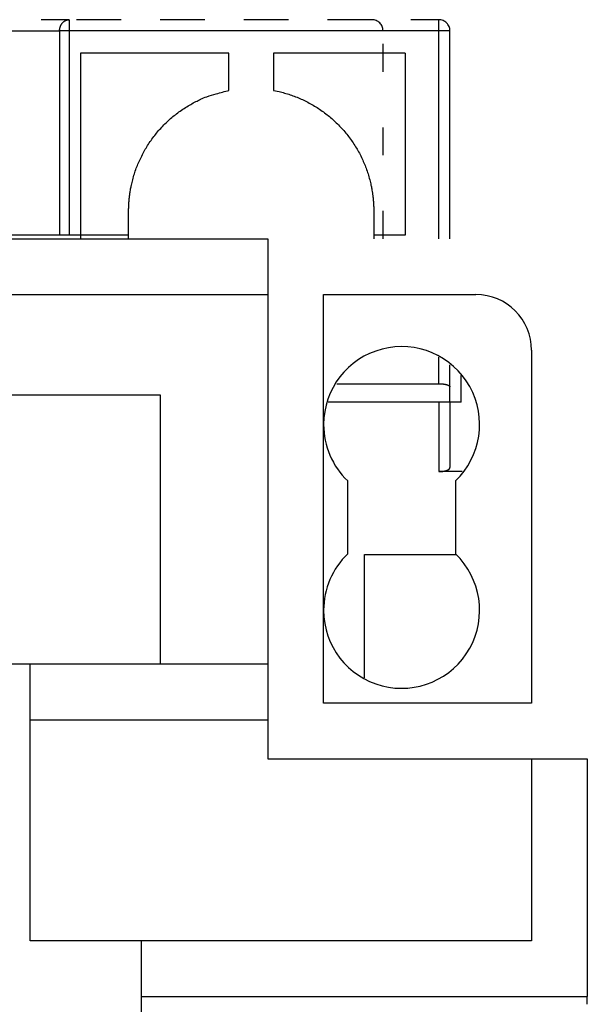
# Model space of a CAD drawing. Extents: x 42 to 1162, y 107 to 414.
# Drawn here: x 71 to 87, y 202 to 228 of the extents above; entities that cross this region are included whole.
import ezdxf

# ---------------------------------------------------------------- set-up
doc = ezdxf.new("R2010")
doc.units = 0
doc.header["$MEASUREMENT"] = 0
doc.linetypes.add('SHORT_DASH', pattern=[3, 0.75, -1.5, 0.75])
doc.layers.add('L1', color=7, linetype='Continuous')

msp = doc.modelspace()

# ---------------------------------------------------------------- linework, layer by layer
at = {"layer": 'L1', "color": 5, "linetype": 'SHORT_DASH'}
for p, q in [((72.58515, 228.163), (57.4902, 228.163)), ((82.5377, 228.163), (72.58515, 228.163)), ((80.73765, 228.16301), (72.60009, 228.16301)), ((81.03765, 222.263), (81.03765, 227.86301)), ((86.53765, 197.163), (86.53765, 201.863))]:
    msp.add_line(p, q, dxfattribs=at)
at = {"layer": 'L1', "color": 1, "linetype": 'Continuous'}
for p, q in [((72.58515, 228.16299), (72.58515, 227.863)), ((82.53771, 227.863), (82.53771, 228.16299)), ((70.25805, 227.863), (72.32785, 227.863)), ((72.58515, 227.863), (72.32785, 227.863)), ((82.53771, 227.863), (72.58515, 227.863)), ((82.5377, 222.263), (82.53771, 227.863)), ((82.8377, 227.863), (82.5377, 227.863)), ((82.8377, 222.263), (82.8377, 227.863)), ((72.88769, 227.26297), (72.88769, 222.36298)), ((76.88771, 227.26297), (72.88769, 227.26297)), ((76.88771, 226.25798), (76.88771, 227.26297)), ((78.0877, 227.26298), (78.0877, 226.25798)), ((81.6377, 227.26298), (78.0877, 227.26298)), ((81.63771, 227.26297), (81.63771, 222.36298)), ((74.1877, 222.263), (74.18769, 223.01298)), ((80.78771, 223.01298), (80.7877, 222.263)), ((68.73765, 222.263), (77.93765, 222.263)), ((72.32785, 222.36299), (69.8877, 222.363)), ((72.58515, 222.36298), (72.32785, 222.36299)), ((72.8877, 222.36299), (72.58515, 222.36298)), ((72.88769, 222.36298), (72.88769, 222.26299)), ((74.1877, 222.36299), (72.8877, 222.36299)), ((77.93765, 222.263), (77.93765, 208.263)), ((81.63771, 222.36298), (80.78771, 222.36298)), ((68.73765, 220.763), (77.93765, 220.763)), ((79.43765, 209.763), (79.43765, 220.763)), ((79.43765, 220.763), (83.53765, 220.763)), ((85.03765, 219.263), (85.03765, 209.763)), ((82.53771, 218.36299), (82.53771, 219.0781)), ((82.8377, 218.28261), (82.8377, 218.87156)), ((83.13765, 217.863), (83.13765, 218.58079)), ((79.79263, 218.36299), (82.53771, 218.36299)), ((82.8377, 217.863), (82.8377, 218.28261)), ((69.73765, 218.063), (75.03765, 218.063)), ((75.03765, 218.063), (75.03765, 210.813)), ((82.53765, 217.863), (79.56014, 217.863)), ((82.53764, 217.863), (82.53764, 215.99634)), ((82.83765, 217.863), (82.53765, 217.863)), ((82.83765, 217.863), (82.83765, 216.10553)), ((83.13765, 217.863), (82.8377, 217.863)), ((83.16726, 215.99634), (82.53764, 215.99634)), ((80.08765, 213.78204), (80.08765, 215.74395)), ((82.98765, 215.74395), (82.98765, 213.78204)), ((80.53765, 210.44787), (80.53765, 213.763)), ((80.53765, 213.763), (83.00122, 213.76299)), ((71.53765, 210.81301), (69.53766, 210.81301)), ((77.93764, 210.81301), (71.53765, 210.81301)), ((71.53765, 203.363), (71.53765, 210.813)), ((85.03765, 209.763), (79.43765, 209.763)), ((71.53765, 209.313), (77.93765, 209.313)), ((77.93765, 208.263), (86.53765, 208.263)), ((85.03765, 208.263), (85.03765, 203.363)), ((86.53765, 208.263), (86.53765, 201.863)), ((74.53766, 203.36299), (71.53765, 203.36299)), ((85.03765, 203.363), (74.53766, 203.363)), ((74.53766, 198.013), (74.53766, 203.36299)), ((74.53765, 201.863), (86.53765, 201.863))]:
    msp.add_line(p, q, dxfattribs=at)
for points in [[(72.32785, 227.863), (72.32815, 227.87755, -0.01112488), (72.32908, 227.89228, -0.01061421), (72.33067, 227.9072, -0.01048718), (72.33292, 227.92225, -0.01094735), (72.33589, 227.93735, -0.0112061), (72.33956, 227.95244, -0.01140442), (72.34397, 227.96747, -0.01157977), (72.34909, 227.98236, -0.01185605), (72.35497, 227.99703, -0.01207597), (72.36155, 228.01142, -0.01233263), (72.36886, 228.02546, -0.0125553), (72.37683, 228.03907, -0.01280302), (72.38548, 228.05219, -0.01304136), (72.39474, 228.06476, -0.0132908), (72.40459, 228.0767, -0.01349383), (72.41496, 228.088, -0.01363139), (72.42583, 228.09856, -0.0139266), (72.43713, 228.10838, -0.01430144), (72.44883, 228.1174, -0.01416822), (72.46079, 228.12562, -0.01350411), (72.47293, 228.133, -0.01470686), (72.48546, 228.13956, -0.01710306), (72.4984, 228.14528, -0.01367856), (72.51066, 228.15015, -0.00606631), (72.52181, 228.15411, -0.01805298), (72.53594, 228.15746, -0.03058978), (72.55734, 228.16042, -0.01586146), (72.58515, 228.16299, -0.0087735)], [(72.32785, 227.863), (72.32785, 227.7255), (72.32785, 227.588), (72.32785, 227.4505), (72.32785, 227.313), (72.32785, 227.1755), (72.32785, 227.038), (72.32785, 226.9005), (72.32785, 226.763), (72.32785, 226.6255, 0.00000001), (72.32785, 226.488), (72.32785, 226.3505), (72.32785, 226.21299), (72.32785, 226.07549, 0.00000001), (72.32785, 225.93799), (72.32785, 225.80049), (72.32785, 225.66299), (72.32785, 225.52549), (72.32785, 225.38799, 0.00000001), (72.32785, 225.25049), (72.32785, 225.11299), (72.32785, 224.97549), (72.32785, 224.83799), (72.32785, 224.70049), (72.32785, 224.56299), (72.32785, 224.42547), (72.32785, 224.28799), (72.32785, 224.15056), (72.32785, 224.01299), (72.32785, 223.87521), (72.32785, 223.73799, 0.00000001), (72.32785, 223.60159), (72.32785, 223.46299, 0.00000002), (72.32785, 223.32115), (72.32785, 223.18799), (72.32785, 223.0676, 0.00000002), (72.32785, 222.91299, 0.00000004), (72.32785, 222.67485, 0.00000002), (72.32785, 222.36298)], [(72.58515, 227.863), (72.58515, 227.7255), (72.58515, 227.588), (72.58515, 227.4505, -0.00000002), (72.58515, 227.313, -0.00000002), (72.58515, 227.1755, -0.00000002), (72.58515, 227.038), (72.58515, 226.9005), (72.58515, 226.763), (72.58515, 226.6255), (72.58515, 226.488), (72.58515, 226.3505), (72.58515, 226.21299), (72.58515, 226.07549), (72.58515, 225.93799), (72.58515, 225.80049), (72.58515, 225.66299, -0.00000001), (72.58515, 225.52549), (72.58515, 225.38799), (72.58515, 225.25049), (72.58515, 225.11299), (72.58515, 224.97549), (72.58515, 224.83799, -0.00000001), (72.58515, 224.70049), (72.58515, 224.56299), (72.58515, 224.42547), (72.58515, 224.28799), (72.58515, 224.15056), (72.58515, 224.01299), (72.58515, 223.87521), (72.58515, 223.73799), (72.58515, 223.60159), (72.58515, 223.46299), (72.58515, 223.32115), (72.58515, 223.18799), (72.58515, 223.0676), (72.58515, 222.91299, -0.00000002), (72.58515, 222.67485), (72.58515, 222.36298)], [(74.18769, 223.01298), (74.18777, 223.03507, -0.00166559), (74.18799, 223.05715, -0.0016645), (74.18836, 223.07924, -0.00166412), (74.18888, 223.10133, -0.00166509), (74.18954, 223.12342, -0.00166548), (74.19036, 223.14551, -0.00166553), (74.19132, 223.16759, -0.00166586), (74.19243, 223.18967, -0.00166666), (74.19369, 223.21175, -0.0016661), (74.19509, 223.23382, -0.00166451), (74.19665, 223.25588, -0.00166703), (74.19835, 223.27793, -0.00167288), (74.2002, 223.29997, -0.00166462), (74.2022, 223.32199, -0.00164596), (74.20434, 223.34397, -0.00167313), (74.20663, 223.366, -0.00172963), (74.20909, 223.38809, -0.00164436), (74.21166, 223.40993, -0.00148355), (74.21432, 223.4314, -0.00173939), (74.21727, 223.45379, -0.00208442), (74.22058, 223.47753, -0.00147051), (74.22347, 223.49755, -0.00089845), (74.22566, 223.51209, -0.00261812), (74.23025, 223.5412, -0.00059216), (74.24134, 223.60718, -0.00582978), (74.26271, 223.71258, -0.01032922), (74.29772, 223.85535, -0.00923797), (74.34279, 224.01276, -0.01102597), (74.39472, 224.16413, -0.0134771), (74.45356, 224.31067, -0.01232792), (74.52058, 224.45686, -0.01146571), (74.59531, 224.60172, -0.01217574), (74.67774, 224.74326, -0.01256171), (74.76741, 224.88115, -0.01245674), (74.86448, 225.01497, -0.01237324), (74.9683, 225.14432, -0.01242649), (75.07877, 225.26837, -0.01256417), (75.19544, 225.38692, -0.01276952), (75.31821, 225.49929, -0.01244719), (75.44551, 225.60517, -0.01171313), (75.57676, 225.70385, -0.01271734), (75.71447, 225.79608, -0.01480624), (75.85938, 225.88161, -0.01154131), (75.99785, 225.95753, -0.00474192), (76.12497, 226.02237, -0.0154574), (76.29094, 226.08833, -0.02612392), (76.54872, 226.16759, -0.01320481), (76.88771, 226.25798, -0.00716104)], [(78.08769, 226.25798), (78.23705, 226.22681, -0.01212764), (78.38635, 226.18826, -0.01171051), (78.53569, 226.14204, -0.01157382), (78.68446, 226.08833, -0.01191918), (78.83192, 226.02672, -0.01208261), (78.97755, 225.95753, -0.01217011), (79.12071, 225.8805, -0.01222499), (79.26092, 225.79609, -0.01234305), (79.39745, 225.70413, -0.01240182), (79.52989, 225.60517, -0.01246779), (79.65749, 225.49922, -0.01249371), (79.77995, 225.38692, -0.01251808), (79.89655, 225.26839, -0.01253321), (80.0071, 225.14432, -0.01254404), (80.11094, 225.01497, -0.01249608), (80.20798, 224.88115, -0.01237884), (80.29766, 224.74326, -0.0124367), (80.38009, 224.60172, -0.01256015), (80.45482, 224.45686, -0.01218136), (80.52184, 224.31068, -0.01146615), (80.58068, 224.16413, -0.0123263), (80.6326, 224.01276, -0.01347694), (80.67768, 223.85535, -0.01102638), (80.71269, 223.71258, -0.0092381), (80.73406, 223.60718, -0.01032903), (80.74515, 223.5412, -0.00582963), (80.74974, 223.51209, -0.00059227), (80.75193, 223.49755, -0.0026179), (80.75481, 223.47753, -0.00089833), (80.75813, 223.45379, -0.00147064), (80.76108, 223.4314, -0.00208424), (80.76374, 223.40993, -0.00173833), (80.76631, 223.38809, -0.0014837), (80.76876, 223.366, -0.00164745), (80.77106, 223.34397, -0.00172859), (80.7732, 223.32199, -0.00166195), (80.7752, 223.29999, -0.00164909), (80.77705, 223.27793, -0.00170146), (80.77875, 223.25583, -0.00166149), (80.7803, 223.23382, -0.0015463), (80.78171, 223.21193, -0.00170353), (80.78297, 223.18967, -0.00203175), (80.78408, 223.1669, -0.00154379), (80.78504, 223.14551, -0.00053214), (80.78584, 223.12617, -0.00217422), (80.78652, 223.10133, -0.00374031), (80.78715, 223.06308, -0.00183007), (80.78771, 223.01298, -0.00097023)], [(82.53771, 218.36299), (82.55006, 218.36292, -0.00272191), (82.56228, 218.36272, -0.00280678), (82.57437, 218.36237, -0.00284345), (82.58632, 218.3619, -0.00282744), (82.59811, 218.3613, -0.00284283), (82.60973, 218.36057, -0.00286791), (82.62118, 218.35972, -0.00290644), (82.63245, 218.35875, -0.00294107), (82.64352, 218.35766, -0.00299514), (82.65439, 218.35646, -0.00305021), (82.66504, 218.35515, -0.00312569), (82.67548, 218.35374, -0.00320329), (82.68568, 218.35221, -0.0033044), (82.69564, 218.35059, -0.00341047), (82.70534, 218.34887, -0.00354404), (82.71479, 218.34705, -0.00368623), (82.72396, 218.34514, -0.00386153), (82.73285, 218.34314, -0.00405055), (82.74145, 218.34105, -0.00428131), (82.74976, 218.33888, -0.00453391), (82.75774, 218.33663, -0.00483828), (82.76542, 218.33431, -0.00517325), (82.77275, 218.3319, -0.00558554), (82.77976, 218.32943, -0.00605525), (82.78641, 218.32689, -0.00659641), (82.7927, 218.32428, -0.00717903), (82.79863, 218.32161, -0.00801044), (82.80418, 218.31888, -0.00909734), (82.80933, 218.31609, -0.00992812), (82.8141, 218.31326, -0.01035757), (82.81844, 218.3104, -0.0129908), (82.82239, 218.30744, -0.01813648), (82.82591, 218.30436, -0.01603454), (82.82897, 218.30144, -0.00550671), (82.83153, 218.29877, -0.027096), (82.83377, 218.29528, -0.06239829), (82.83583, 218.28982, -0.03679945), (82.8377, 218.28261, -0.02045208)], [(82.53764, 215.99634), (82.5502, 215.99644, 0.00369457), (82.5626, 215.99672, 0.00382127), (82.57485, 215.99719, 0.0038792), (82.58694, 215.99785, 0.0038593), (82.59886, 215.99868, 0.00388249), (82.61059, 215.99968, 0.00391766), (82.62213, 216.00085, 0.00397021), (82.63347, 216.00219, 0.00401464), (82.6446, 216.00368, 0.00408474), (82.65552, 216.00533, 0.00415355), (82.66621, 216.00713, 0.00424879), (82.67667, 216.00908, 0.00434369), (82.68688, 216.01117, 0.00446856), (82.69683, 216.0134, 0.00459622), (82.70653, 216.01576, 0.00475805), (82.71596, 216.01825, 0.00492648), (82.7251, 216.02087, 0.00513471), (82.73395, 216.0236, 0.00535453), (82.74251, 216.02646, 0.00562261), (82.75076, 216.02942, 0.00591003), (82.75869, 216.03249, 0.00625405), (82.76631, 216.03567, 0.00662409), (82.77358, 216.03894, 0.00707537), (82.78052, 216.04231, 0.00757799), (82.7871, 216.04577, 0.00814156), (82.79333, 216.04931, 0.00872529), (82.79918, 216.05294, 0.00956086), (82.80466, 216.05664, 0.01063511), (82.80975, 216.06043, 0.01133188), (82.81445, 216.06426, 0.01153186), (82.81873, 216.06814, 0.01402564), (82.82261, 216.07214, 0.018798), (82.82608, 216.0763, 0.01587027), (82.82909, 216.08024, 0.00536665), (82.8316, 216.08383, 0.02538064), (82.8338, 216.08853, 0.05262475), (82.83582, 216.09586, 0.02853938), (82.83766, 216.10553, 0.01542098)]]:
    msp.add_lwpolyline(points, format="xyb", dxfattribs=at)
at = {"layer": 'L1', "color": 5, "linetype": 'SHORT_DASH'}
for centre in [(80.73765, 227.86301), (82.5377, 227.863)]:
    msp.add_arc(centre, 0.3, 0, 90, dxfattribs=at)
at = {"layer": 'L1', "color": 1, "linetype": 'Continuous'}
for centre, radius, start, end in [((83.53765, 219.263), 1.5, 0, 90), ((81.53765, 217.263), 2.1, 313.66782, 180), ((81.53765, 217.263), 2.1, 180, 226.33218), ((81.53765, 212.263), 2.1, 180, 46.33218), ((81.53765, 212.263), 2.1, 133.66782, 180)]:
    msp.add_arc(centre, radius, start, end, dxfattribs=at)

doc.saveas('drawing.dxf')
